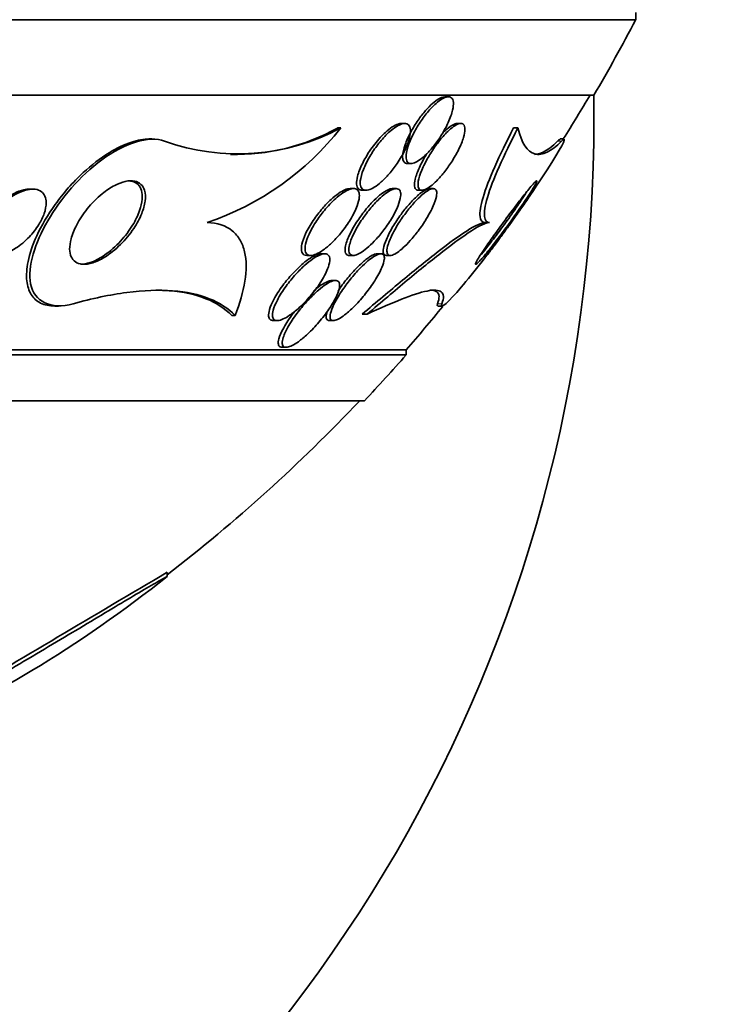
# Model space of a CAD drawing. Units: millimetres. Extents: x 0 to 771, y 0 to 1164.
# Drawn here: x 420 to 429, y 394 to 405 of the extents above; entities that cross this region are included whole.
import ezdxf
from ezdxf import colors
from ezdxf.entities.mleader import LeaderData, LeaderLine
from ezdxf.math import Vec2, Vec3

# ---------------------------------------------------------------- set-up
doc = ezdxf.new("R2010")
doc.units = ezdxf.units.MM
doc.layers.add('DV3_Défaut', color=7, linetype='Continuous')
doc.layers.add('Défaut', color=7, linetype='Continuous')

# ---------------------------------------------------------------- blocks, each defined once
blk = doc.blocks.new('_DOT')
at = {"color": 0}
blk.add_line((0, 0), (-1, 0), dxfattribs=at)
at = {"color": 0, "const_width": 0.333}
blk.add_lwpolyline([(-0.1665, 0, 1), (0.1665, 0, 1)], format="xyb", close=True, dxfattribs=at)
blk = doc.blocks.new('SE2')
at = {"layer": 'DV3_Défaut', "color": 7, "linetype": 'Continuous', "lineweight": 35}
for p, q in [((427.644, 405.412), (427.644, 405.498)), ((427.644, 405.412), (391.644, 405.412)), ((427.144, 404.51), (392.144, 404.51)), ((425.398, 404.49), (425.358, 404.49)), ((424.11, 404.116), (424.073, 404.116)), ((424.877, 404.17), (424.834, 404.17)), ((425.548, 404.17), (425.508, 404.17)), ((426.234, 404.116), (426.182, 404.116)), ((421.847, 403.984), (421.812, 403.984)), ((426.784, 403.984), (426.739, 403.984)), ((424.912, 403.69), (424.955, 403.69)), ((420.42, 403.384), (420.379, 403.384)), ((424.264, 403.39), (424.223, 403.39)), ((424.369, 403.37), (424.413, 403.37)), ((424.773, 403.39), (424.732, 403.39)), ((425.043, 403.37), (425.086, 403.37)), ((425.218, 403.39), (425.174, 403.39)), ((425.894, 402.984), (425.843, 402.984)), ((423.707, 402.59), (423.752, 402.59)), ((423.919, 402.61), (423.874, 402.61)), ((424.218, 402.59), (424.263, 402.59)), ((424.59, 402.61), (424.545, 402.61)), ((424.659, 402.59), (424.706, 402.59)), ((424.048, 402.29), (424.004, 402.29)), ((420.685, 401.984), (420.728, 401.984)), ((425.278, 401.984), (425.329, 401.984)), ((422.846, 401.872), (422.805, 401.872)), ((424.427, 401.887), (424.367, 401.887)), ((423.305, 401.81), (423.351, 401.81)), ((423.978, 401.81), (424.025, 401.81)), ((423.411, 401.49), (423.458, 401.49)), ((424.894, 401.459), (394.394, 401.459)), ((424.894, 401.399), (394.394, 401.399)), ((424.894, 401.399), (424.894, 401.459)), ((424.394, 400.85), (394.894, 400.85)), ((422.03, 398.746), (422.03, 398.796))]:
    blk.add_line(p, q, dxfattribs=at)
at = {"layer": 'DV3_Défaut', "color": 7, "linetype": 'Continuous', "lineweight": 18}
for p, q in [((426.755, 403.957), (426.707, 403.957)), ((425.323, 402.011), (425.271, 402.011))]:
    blk.add_line(p, q, dxfattribs=at)
at = {"layer": 'DV3_Défaut', "color": 7, "linetype": 'Continuous', "lineweight": 35}
for centre, radius, start, end in [((409.644, 414.798), 20.3, 329.5497, 332.4614), ((409.644, 404.237), 17.5, 179.1076, 0), ((409.644, 414.798), 20.26, 327.7417, 329.4839), ((409.644, 404.237), 17.5, 0, 0.8924), ((422.876, 406.418), 2.612, 250.4298, 298.1845), ((421.414, 406.23), 3.426, 288.6398, 321.8924), ((422.846, 406.331), 2.533, 268.7003, 298.9836), ((409.644, 414.798), 20.26, 318.8247, 320.7522), ((409.644, 414.798), 20.3, 316.6022, 318.6972), ((409.644, 414.798), 20.26, 307.6852, 316.4963), ((921.961, -447.439), 982.876, 120.573371, 120.750595)]:
    blk.add_arc(centre, radius, start, end, dxfattribs=at)
for points, knots in [([(425.35, 404.489), (425.331, 404.487), (425.309, 404.479), (425.286, 404.465), (425.262, 404.452), (425.236, 404.433), (425.211, 404.41), (425.183, 404.386), (425.155, 404.357), (425.128, 404.326), (425.097, 404.29), (425.066, 404.251), (425.038, 404.21), (425.006, 404.164), (424.976, 404.115), (424.95, 404.067), (424.922, 404.015), (424.899, 403.963), (424.882, 403.915), (424.865, 403.867), (424.854, 403.822), (424.852, 403.786), (424.85, 403.76), (424.853, 403.737), (424.861, 403.721), (424.868, 403.704), (424.881, 403.694), (424.899, 403.691), (424.902, 403.69), (424.906, 403.69), (424.91, 403.69)], [0, 0, 0, 0, 0.090261, 0.090261, 0.090261, 0.180107, 0.180107, 0.180107, 0.275867, 0.275867, 0.275867, 0.385754, 0.385754, 0.385754, 0.511519, 0.511519, 0.511519, 0.64876, 0.64876, 0.64876, 0.784596, 0.784596, 0.784596, 0.88179, 0.88179, 0.88179, 0.979673, 0.979673, 0.979673, 1, 1, 1, 1]), ([(425.189, 404.348), (425.153, 404.309), (425.118, 404.264), (425.085, 404.218), (425.053, 404.173), (425.023, 404.124), (424.997, 404.077), (424.969, 404.025), (424.945, 403.972), (424.927, 403.924), (424.91, 403.876), (424.898, 403.83), (424.895, 403.793), (424.892, 403.766), (424.895, 403.742), (424.902, 403.724), (424.909, 403.707), (424.921, 403.695), (424.938, 403.691), (424.953, 403.688), (424.972, 403.69), (424.993, 403.698), (425.014, 403.706), (425.037, 403.719), (425.061, 403.737), (425.086, 403.755), (425.112, 403.778), (425.139, 403.804), (425.168, 403.833), (425.198, 403.867), (425.226, 403.902), (425.259, 403.943), (425.29, 403.988), (425.318, 404.032), (425.349, 404.082), (425.377, 404.134), (425.399, 404.183), (425.422, 404.235), (425.441, 404.286), (425.451, 404.33), (425.459, 404.364), (425.462, 404.396), (425.46, 404.421), (425.457, 404.447), (425.449, 404.467), (425.435, 404.478), (425.423, 404.488), (425.407, 404.492), (425.387, 404.489), (425.369, 404.486), (425.347, 404.477), (425.325, 404.464), (425.302, 404.45), (425.277, 404.432), (425.252, 404.409), (425.231, 404.391), (425.21, 404.37), (425.189, 404.348)], [0, 0, 0, 0, 0.061966, 0.061966, 0.061966, 0.123621, 0.123621, 0.123621, 0.191048, 0.191048, 0.191048, 0.258278, 0.258278, 0.258278, 0.306801, 0.306801, 0.306801, 0.355682, 0.355682, 0.355682, 0.399166, 0.399166, 0.399166, 0.440903, 0.440903, 0.440903, 0.485313, 0.485313, 0.485313, 0.535621, 0.535621, 0.535621, 0.593751, 0.593751, 0.593751, 0.659168, 0.659168, 0.659168, 0.727322, 0.727322, 0.727322, 0.780047, 0.780047, 0.780047, 0.833234, 0.833234, 0.833234, 0.879409, 0.879409, 0.879409, 0.921588, 0.921588, 0.921588, 0.964501, 0.964501, 0.964501, 1, 1, 1, 1]), ([(424.667, 404.044), (424.628, 404.006), (424.59, 403.962), (424.555, 403.917), (424.52, 403.871), (424.488, 403.823), (424.459, 403.775), (424.428, 403.722), (424.401, 403.668), (424.382, 403.618), (424.362, 403.569), (424.349, 403.521), (424.345, 403.482), (424.343, 403.454), (424.345, 403.43), (424.351, 403.411), (424.358, 403.392), (424.371, 403.379), (424.388, 403.374), (424.403, 403.368), (424.423, 403.369), (424.444, 403.375), (424.465, 403.381), (424.489, 403.392), (424.513, 403.407), (424.54, 403.424), (424.567, 403.445), (424.595, 403.469), (424.626, 403.497), (424.658, 403.529), (424.688, 403.563), (424.723, 403.603), (424.757, 403.647), (424.787, 403.692), (424.821, 403.742), (424.852, 403.795), (424.877, 403.846), (424.903, 403.898), (424.923, 403.951), (424.934, 403.997), (424.943, 404.032), (424.947, 404.065), (424.946, 404.092), (424.944, 404.118), (424.936, 404.14), (424.922, 404.154), (424.91, 404.165), (424.894, 404.171), (424.873, 404.17), (424.855, 404.169), (424.833, 404.163), (424.81, 404.151), (424.786, 404.14), (424.76, 404.123), (424.735, 404.103), (424.712, 404.086), (424.689, 404.066), (424.667, 404.044)], [0, 0, 0, 0, 0.063032, 0.063032, 0.063032, 0.12574, 0.12574, 0.12574, 0.1946, 0.1946, 0.1946, 0.262683, 0.262683, 0.262683, 0.309958, 0.309958, 0.309958, 0.357588, 0.357588, 0.357588, 0.399955, 0.399955, 0.399955, 0.440921, 0.440921, 0.440921, 0.485022, 0.485022, 0.485022, 0.535568, 0.535568, 0.535568, 0.594555, 0.594555, 0.594555, 0.661299, 0.661299, 0.661299, 0.730646, 0.730646, 0.730646, 0.782475, 0.782475, 0.782475, 0.834784, 0.834784, 0.834784, 0.87995, 0.87995, 0.87995, 0.921228, 0.921228, 0.921228, 0.963564, 0.963564, 0.963564, 1, 1, 1, 1]), ([(424.836, 404.17), (424.824, 404.17), (424.811, 404.168), (424.798, 404.163), (424.776, 404.156), (424.752, 404.144), (424.727, 404.128), (424.701, 404.111), (424.673, 404.088), (424.645, 404.063), (424.624, 404.044), (424.603, 404.022), (424.582, 404)], [0, 0, 0, 0, 0.182384, 0.182384, 0.182384, 0.464294, 0.464294, 0.464294, 0.768493, 0.768493, 0.768493, 1, 1, 1, 1]), ([(425.35, 404.03), (425.315, 403.991), (425.28, 403.947), (425.247, 403.902), (425.215, 403.857), (425.185, 403.81), (425.158, 403.764), (425.128, 403.712), (425.102, 403.66), (425.082, 403.612), (425.061, 403.562), (425.046, 403.515), (425.04, 403.477), (425.035, 403.449), (425.035, 403.424), (425.04, 403.406), (425.045, 403.388), (425.055, 403.376), (425.071, 403.372), (425.084, 403.368), (425.102, 403.371), (425.123, 403.379), (425.142, 403.388), (425.163, 403.401), (425.186, 403.418), (425.21, 403.436), (425.235, 403.459), (425.26, 403.484), (425.289, 403.513), (425.317, 403.545), (425.345, 403.579), (425.377, 403.619), (425.408, 403.662), (425.436, 403.705), (425.468, 403.755), (425.497, 403.806), (425.521, 403.854), (425.547, 403.907), (425.568, 403.958), (425.582, 404.003), (425.592, 404.039), (425.599, 404.072), (425.599, 404.099), (425.599, 404.126), (425.593, 404.147), (425.581, 404.159), (425.571, 404.169), (425.555, 404.172), (425.536, 404.169), (425.519, 404.165), (425.499, 404.156), (425.477, 404.143), (425.456, 404.129), (425.432, 404.11), (425.408, 404.088), (425.389, 404.071), (425.369, 404.051), (425.35, 404.03)], [0, 0, 0, 0, 0.060789, 0.060789, 0.060789, 0.121206, 0.121206, 0.121206, 0.188742, 0.188742, 0.188742, 0.257992, 0.257992, 0.257992, 0.308152, 0.308152, 0.308152, 0.358768, 0.358768, 0.358768, 0.402689, 0.402689, 0.402689, 0.443535, 0.443535, 0.443535, 0.486311, 0.486311, 0.486311, 0.534667, 0.534667, 0.534667, 0.591066, 0.591066, 0.591066, 0.655827, 0.655827, 0.655827, 0.72522, 0.72522, 0.72522, 0.7803, 0.7803, 0.7803, 0.835937, 0.835937, 0.835937, 0.883235, 0.883235, 0.883235, 0.925033, 0.925033, 0.925033, 0.966663, 0.966663, 0.966663, 1, 1, 1, 1]), ([(425.508, 404.17), (425.508, 404.17), (425.507, 404.17), (425.506, 404.17), (425.49, 404.17), (425.471, 404.163), (425.45, 404.151), (425.429, 404.14), (425.406, 404.123), (425.383, 404.103), (425.364, 404.087), (425.345, 404.069), (425.326, 404.049)], [0, 0, 0, 0, 0.0177004, 0.0177004, 0.0177004, 0.3751154, 0.3751154, 0.3751154, 0.7223862, 0.7223862, 0.7223862, 1, 1, 1, 1]), ([(426.182, 404.116), (426.095, 403.95), (426.02, 403.795), (425.893, 403.51), (425.846, 403.387), (425.786, 403.183), (425.774, 403.108), (425.785, 403.007), (425.807, 402.984), (425.843, 402.984)], [0, 0, 0, 0, 0.25, 0.25, 0.5, 0.5, 0.75, 0.75, 1, 1, 1, 1]), ([(426.234, 404.116), (426.148, 403.95), (426.072, 403.795), (425.946, 403.51), (425.899, 403.387), (425.838, 403.183), (425.827, 403.108), (425.837, 403.007), (425.859, 402.984), (425.894, 402.984)], [0, 0, 0, 0, 0.25, 0.25, 0.5, 0.5, 0.75, 0.75, 1, 1, 1, 1]), ([(426.755, 403.957), (426.694, 403.895), (426.637, 403.852), (426.53, 403.8), (426.48, 403.793), (426.345, 403.83), (426.276, 403.931), (426.234, 404.116)], [0, 0, 0, 0, 0.25, 0.25, 0.5, 0.5, 1, 1, 1, 1]), ([(420.684, 401.984), (420.621, 401.984), (420.563, 401.996), (420.515, 402.02), (420.468, 402.043), (420.43, 402.079), (420.402, 402.122), (420.374, 402.168), (420.357, 402.224), (420.35, 402.285), (420.342, 402.355), (420.348, 402.434), (420.364, 402.516), (420.384, 402.614), (420.42, 402.719), (420.468, 402.824), (420.526, 402.949), (420.601, 403.077), (420.689, 403.199), (420.786, 403.334), (420.901, 403.466), (421.026, 403.581), (421.124, 403.671), (421.23, 403.754), (421.338, 403.82), (421.427, 403.875), (421.519, 403.919), (421.606, 403.947), (421.679, 403.971), (421.751, 403.984), (421.816, 403.984)], [0, 0, 0, 0, 0.076241, 0.076241, 0.076241, 0.152364, 0.152364, 0.152364, 0.232069, 0.232069, 0.232069, 0.324157, 0.324157, 0.324157, 0.43518, 0.43518, 0.43518, 0.567488, 0.567488, 0.567488, 0.713685, 0.713685, 0.713685, 0.827469, 0.827469, 0.827469, 0.921493, 0.921493, 0.921493, 1, 1, 1, 1]), ([(422.001, 403.957), (421.814, 404.033), (421.511, 403.928), (420.986, 403.54), (420.757, 403.273), (420.446, 402.738), (420.356, 402.457), (420.434, 402.041), (420.637, 401.937), (420.905, 402.011)], [0, 0, 0, 0, 0.25, 0.25, 0.5, 0.5, 0.75, 0.75, 1, 1, 1, 1]), ([(424.582, 404), (424.538, 403.951), (424.495, 403.896), (424.457, 403.84), (424.424, 403.79), (424.394, 403.738), (424.37, 403.688), (424.344, 403.636), (424.324, 403.584), (424.312, 403.538), (424.304, 403.503), (424.3, 403.471), (424.301, 403.445), (424.303, 403.419), (424.311, 403.398), (424.325, 403.385), (424.336, 403.375), (424.351, 403.37), (424.368, 403.37)], [0, 0, 0, 0, 0.210987, 0.210987, 0.210987, 0.396888, 0.396888, 0.396888, 0.593579, 0.593579, 0.593579, 0.739866, 0.739866, 0.739866, 0.887581, 0.887581, 0.887581, 1, 1, 1, 1]), ([(425.323, 402.011), (425.295, 401.933), (425.405, 402.036), (425.702, 402.382), (425.895, 402.631), (426.285, 403.167), (426.495, 403.474), (426.784, 403.933), (426.826, 404.029), (426.755, 403.957)], [0, 0, 0, 0, 0.25, 0.25, 0.5, 0.5, 0.75, 0.75, 1, 1, 1, 1]), ([(426.707, 403.957), (426.646, 403.895), (426.589, 403.852), (426.498, 403.808), (426.463, 403.8), (426.43, 403.8)], [0, 0, 0, 0, 0.594458, 0.594458, 1, 1, 1, 1]), ([(425.143, 403.81), (425.14, 403.805), (425.137, 403.8), (425.134, 403.795), (425.103, 403.744), (425.075, 403.692), (425.053, 403.644), (425.03, 403.593), (425.012, 403.544), (425.002, 403.502), (424.994, 403.47), (424.991, 403.442), (424.994, 403.42), (424.996, 403.398), (425.005, 403.382), (425.019, 403.375), (425.025, 403.372), (425.032, 403.37), (425.04, 403.37)], [0, 0, 0, 0, 0.024314, 0.024314, 0.024314, 0.26988, 0.26988, 0.26988, 0.52777, 0.52777, 0.52777, 0.721972, 0.721972, 0.721972, 0.918114, 0.918114, 0.918114, 1, 1, 1, 1]), ([(421.76, 403.37), (421.771, 403.332), (421.773, 403.287), (421.767, 403.24), (421.76, 403.192), (421.746, 403.142), (421.726, 403.091), (421.702, 403.031), (421.669, 402.97), (421.63, 402.912), (421.585, 402.845), (421.532, 402.78), (421.472, 402.721), (421.413, 402.662), (421.345, 402.607), (421.277, 402.566), (421.232, 402.539), (421.185, 402.517), (421.141, 402.503), (421.097, 402.488), (421.053, 402.482), (421.015, 402.485), (420.983, 402.487), (420.954, 402.497), (420.931, 402.513), (420.91, 402.528), (420.893, 402.548), (420.882, 402.573), (420.87, 402.599), (420.864, 402.63), (420.863, 402.664), (420.863, 402.703), (420.869, 402.746), (420.881, 402.79), (420.895, 402.843), (420.918, 402.899), (420.947, 402.955), (420.981, 403.019), (421.024, 403.085), (421.073, 403.146), (421.126, 403.211), (421.188, 403.275), (421.253, 403.328), (421.301, 403.367), (421.352, 403.402), (421.403, 403.428), (421.446, 403.45), (421.489, 403.467), (421.53, 403.476), (421.571, 403.485), (421.61, 403.486), (421.643, 403.479), (421.672, 403.473), (421.698, 403.46), (421.717, 403.441), (421.737, 403.422), (421.751, 403.398), (421.76, 403.37)], [0, 0, 0, 0, 0.054108, 0.054108, 0.054108, 0.107732, 0.107732, 0.107732, 0.170612, 0.170612, 0.170612, 0.242104, 0.242104, 0.242104, 0.314639, 0.314639, 0.314639, 0.361624, 0.361624, 0.361624, 0.409083, 0.409083, 0.409083, 0.449968, 0.449968, 0.449968, 0.488384, 0.488384, 0.488384, 0.529757, 0.529757, 0.529757, 0.578023, 0.578023, 0.578023, 0.636024, 0.636024, 0.636024, 0.704103, 0.704103, 0.704103, 0.777309, 0.777309, 0.777309, 0.830686, 0.830686, 0.830686, 0.875323, 0.875323, 0.875323, 0.920299, 0.920299, 0.920299, 0.96024, 0.96024, 0.96024, 1, 1, 1, 1]), ([(421.559, 403.484), (421.577, 403.484), (421.593, 403.482), (421.609, 403.478), (421.638, 403.472), (421.663, 403.458), (421.682, 403.439), (421.701, 403.42), (421.714, 403.396), (421.723, 403.368), (421.732, 403.337), (421.734, 403.302), (421.732, 403.265), (421.728, 403.221), (421.718, 403.174), (421.701, 403.126), (421.681, 403.069), (421.652, 403.01), (421.617, 402.952), (421.577, 402.886), (421.528, 402.821), (421.472, 402.761), (421.415, 402.699), (421.349, 402.64), (421.28, 402.593), (421.234, 402.562), (421.185, 402.534), (421.137, 402.515), (421.097, 402.499), (421.057, 402.489), (421.02, 402.485), (421.012, 402.484), (421.003, 402.484), (420.995, 402.484)], [0, 0, 0, 0, 0.04227, 0.04227, 0.04227, 0.121874, 0.121874, 0.121874, 0.200651, 0.200651, 0.200651, 0.287457, 0.287457, 0.287457, 0.389202, 0.389202, 0.389202, 0.510587, 0.510587, 0.510587, 0.650656, 0.650656, 0.650656, 0.797186, 0.797186, 0.797186, 0.896388, 0.896388, 0.896388, 0.980457, 0.980457, 0.980457, 1, 1, 1, 1]), ([(426.293, 403.295), (426.335, 403.347), (426.372, 403.393), (426.401, 403.427), (426.421, 403.45), (426.438, 403.468), (426.448, 403.477), (426.457, 403.485), (426.461, 403.486), (426.461, 403.48), (426.46, 403.474), (426.454, 403.46), (426.442, 403.44), (426.432, 403.421), (426.417, 403.397), (426.4, 403.369), (426.383, 403.341), (426.362, 403.309), (426.339, 403.276), (426.314, 403.237), (426.286, 403.196), (426.258, 403.155), (426.215, 403.094), (426.171, 403.031), (426.127, 402.971), (426.083, 402.91), (426.038, 402.85), (425.996, 402.795), (425.947, 402.731), (425.9, 402.671), (425.859, 402.621), (425.826, 402.581), (425.796, 402.546), (425.773, 402.522), (425.755, 402.503), (425.741, 402.49), (425.733, 402.486), (425.726, 402.482), (425.724, 402.484), (425.727, 402.493), (425.73, 402.502), (425.738, 402.519), (425.75, 402.54), (425.762, 402.56), (425.778, 402.586), (425.796, 402.614), (425.815, 402.643), (425.838, 402.676), (425.861, 402.71), (425.895, 402.759), (425.933, 402.812), (425.971, 402.865), (426.019, 402.931), (426.068, 402.999), (426.116, 403.062), (426.164, 403.127), (426.211, 403.189), (426.254, 403.244), (426.268, 403.262), (426.281, 403.278), (426.293, 403.295)], [0, 0, 0, 0, 0.071071, 0.071071, 0.071071, 0.121144, 0.121144, 0.121144, 0.162723, 0.162723, 0.162723, 0.204615, 0.204615, 0.204615, 0.241946, 0.241946, 0.241946, 0.279475, 0.279475, 0.279475, 0.321897, 0.321897, 0.321897, 0.384877, 0.384877, 0.384877, 0.448624, 0.448624, 0.448624, 0.523849, 0.523849, 0.523849, 0.585387, 0.585387, 0.585387, 0.633105, 0.633105, 0.633105, 0.672633, 0.672633, 0.672633, 0.712413, 0.712413, 0.712413, 0.748556, 0.748556, 0.748556, 0.786106, 0.786106, 0.786106, 0.840204, 0.840204, 0.840204, 0.908932, 0.908932, 0.908932, 0.978466, 0.978466, 0.978466, 1, 1, 1, 1]), ([(419.924, 402.584), (419.893, 402.584), (419.865, 402.59), (419.842, 402.601), (419.821, 402.612), (419.803, 402.628), (419.791, 402.646), (419.778, 402.665), (419.77, 402.688), (419.767, 402.713), (419.763, 402.741), (419.764, 402.772), (419.77, 402.803), (419.777, 402.841), (419.79, 402.881), (419.808, 402.921), (419.83, 402.968), (419.858, 403.017), (419.892, 403.063), (419.931, 403.116), (419.978, 403.168), (420.028, 403.213), (420.08, 403.26), (420.139, 403.301), (420.198, 403.332), (420.236, 403.351), (420.276, 403.367), (420.314, 403.376), (420.337, 403.381), (420.36, 403.384), (420.382, 403.384)], [0, 0, 0, 0, 0.084154, 0.084154, 0.084154, 0.160642, 0.160642, 0.160642, 0.237086, 0.237086, 0.237086, 0.323182, 0.323182, 0.323182, 0.426357, 0.426357, 0.426357, 0.551467, 0.551467, 0.551467, 0.696162, 0.696162, 0.696162, 0.844764, 0.844764, 0.844764, 0.940597, 0.940597, 0.940597, 1, 1, 1, 1]), ([(420.581, 403.222), (420.582, 403.181), (420.573, 403.137), (420.558, 403.092), (420.542, 403.048), (420.52, 403.003), (420.493, 402.959), (420.461, 402.907), (420.422, 402.857), (420.377, 402.81), (420.329, 402.76), (420.274, 402.713), (420.216, 402.675), (420.174, 402.648), (420.13, 402.625), (420.086, 402.609), (420.051, 402.595), (420.015, 402.587), (419.982, 402.585), (419.948, 402.582), (419.917, 402.586), (419.891, 402.597), (419.869, 402.606), (419.85, 402.621), (419.836, 402.639), (419.822, 402.657), (419.813, 402.678), (419.808, 402.702), (419.803, 402.729), (419.803, 402.758), (419.807, 402.789), (419.812, 402.825), (419.824, 402.864), (419.839, 402.903), (419.859, 402.949), (419.885, 402.997), (419.916, 403.042), (419.953, 403.095), (419.997, 403.147), (420.045, 403.193), (420.096, 403.241), (420.153, 403.285), (420.212, 403.319), (420.251, 403.341), (420.293, 403.359), (420.332, 403.37), (420.366, 403.38), (420.399, 403.385), (420.429, 403.384), (420.459, 403.383), (420.487, 403.375), (420.509, 403.362), (420.53, 403.351), (420.546, 403.334), (420.558, 403.314), (420.57, 403.294), (420.577, 403.27), (420.58, 403.244), (420.58, 403.236), (420.581, 403.229), (420.581, 403.222)], [0, 0, 0, 0, 0.058361, 0.058361, 0.058361, 0.11621, 0.11621, 0.11621, 0.184624, 0.184624, 0.184624, 0.259443, 0.259443, 0.259443, 0.313394, 0.313394, 0.313394, 0.357493, 0.357493, 0.357493, 0.401988, 0.401988, 0.401988, 0.440801, 0.440801, 0.440801, 0.47874, 0.47874, 0.47874, 0.520891, 0.520891, 0.520891, 0.571078, 0.571078, 0.571078, 0.631979, 0.631979, 0.631979, 0.703121, 0.703121, 0.703121, 0.777716, 0.777716, 0.777716, 0.827517, 0.827517, 0.827517, 0.86962, 0.86962, 0.86962, 0.91199, 0.91199, 0.91199, 0.950372, 0.950372, 0.950372, 0.989333, 0.989333, 0.989333, 1, 1, 1, 1]), ([(424.223, 403.39), (424.205, 403.39), (424.183, 403.385), (424.161, 403.375), (424.137, 403.365), (424.111, 403.351), (424.085, 403.333), (424.055, 403.312), (424.024, 403.287), (423.994, 403.26), (423.959, 403.227), (423.924, 403.191), (423.891, 403.152), (423.852, 403.107), (423.815, 403.059), (423.782, 403.01), (423.745, 402.956), (423.713, 402.901), (423.689, 402.848), (423.669, 402.805), (423.654, 402.763), (423.645, 402.726), (423.639, 402.696), (423.637, 402.668), (423.64, 402.647), (423.644, 402.624), (423.654, 402.607), (423.67, 402.598), (423.679, 402.593), (423.691, 402.59), (423.705, 402.59)], [0, 0, 0, 0, 0.078173, 0.078173, 0.078173, 0.159139, 0.159139, 0.159139, 0.250582, 0.250582, 0.250582, 0.358744, 0.358744, 0.358744, 0.486802, 0.486802, 0.486802, 0.63039, 0.63039, 0.63039, 0.748517, 0.748517, 0.748517, 0.844433, 0.844433, 0.844433, 0.941343, 0.941343, 0.941343, 1, 1, 1, 1]), ([(424.069, 403.288), (424.022, 403.247), (423.973, 403.198), (423.929, 403.146), (423.891, 403.102), (423.856, 403.055), (423.824, 403.007), (423.788, 402.953), (423.756, 402.897), (423.732, 402.845), (423.712, 402.802), (423.697, 402.761), (423.689, 402.724), (423.683, 402.694), (423.681, 402.667), (423.685, 402.645), (423.689, 402.623), (423.699, 402.607), (423.715, 402.598), (423.729, 402.59), (423.747, 402.588), (423.768, 402.591), (423.788, 402.595), (423.811, 402.603), (423.835, 402.615), (423.86, 402.628), (423.888, 402.645), (423.916, 402.666), (423.948, 402.69), (423.98, 402.718), (424.012, 402.749), (424.049, 402.786), (424.086, 402.827), (424.12, 402.869), (424.159, 402.918), (424.196, 402.97), (424.227, 403.021), (424.26, 403.076), (424.288, 403.132), (424.307, 403.183), (424.321, 403.221), (424.33, 403.257), (424.333, 403.288), (424.335, 403.314), (424.333, 403.337), (424.325, 403.354), (424.317, 403.371), (424.304, 403.382), (424.287, 403.387), (424.271, 403.392), (424.251, 403.39), (424.229, 403.384), (424.208, 403.378), (424.183, 403.367), (424.159, 403.352), (424.13, 403.335), (424.099, 403.313), (424.069, 403.288)], [0, 0, 0, 0, 0.07348, 0.07348, 0.07348, 0.135989, 0.135989, 0.135989, 0.207934, 0.207934, 0.207934, 0.266761, 0.266761, 0.266761, 0.314609, 0.314609, 0.314609, 0.362946, 0.362946, 0.362946, 0.404291, 0.404291, 0.404291, 0.443044, 0.443044, 0.443044, 0.484598, 0.484598, 0.484598, 0.532845, 0.532845, 0.532845, 0.59058, 0.59058, 0.59058, 0.658188, 0.658188, 0.658188, 0.730965, 0.730965, 0.730965, 0.784691, 0.784691, 0.784691, 0.829641, 0.829641, 0.829641, 0.874934, 0.874934, 0.874934, 0.915142, 0.915142, 0.915142, 0.954594, 0.954594, 0.954594, 1, 1, 1, 1]), ([(424.732, 403.39), (424.715, 403.39), (424.694, 403.384), (424.671, 403.373), (424.648, 403.361), (424.623, 403.345), (424.597, 403.326), (424.57, 403.305), (424.541, 403.279), (424.513, 403.252), (424.48, 403.219), (424.447, 403.183), (424.417, 403.146), (424.38, 403.101), (424.345, 403.054), (424.314, 403.007), (424.279, 402.954), (424.247, 402.9), (424.222, 402.849), (424.197, 402.797), (424.178, 402.747), (424.169, 402.705), (424.163, 402.677), (424.161, 402.652), (424.165, 402.632), (424.169, 402.613), (424.179, 402.599), (424.195, 402.593), (424.201, 402.591), (424.208, 402.59), (424.215, 402.59)], [0, 0, 0, 0, 0.083436, 0.083436, 0.083436, 0.166459, 0.166459, 0.166459, 0.255021, 0.255021, 0.255021, 0.359205, 0.359205, 0.359205, 0.482839, 0.482839, 0.482839, 0.623728, 0.623728, 0.623728, 0.768277, 0.768277, 0.768277, 0.864965, 0.864965, 0.864965, 0.962656, 0.962656, 0.962656, 1, 1, 1, 1]), ([(424.586, 403.28), (424.548, 403.245), (424.509, 403.203), (424.472, 403.16), (424.436, 403.117), (424.401, 403.071), (424.37, 403.026), (424.334, 402.973), (424.302, 402.919), (424.276, 402.869), (424.249, 402.816), (424.228, 402.764), (424.217, 402.721), (424.209, 402.69), (424.206, 402.663), (424.208, 402.641), (424.211, 402.62), (424.22, 402.603), (424.234, 402.596), (424.247, 402.589), (424.264, 402.588), (424.285, 402.593), (424.303, 402.598), (424.325, 402.608), (424.348, 402.621), (424.372, 402.636), (424.398, 402.654), (424.424, 402.676), (424.453, 402.701), (424.484, 402.73), (424.513, 402.761), (424.548, 402.797), (424.583, 402.838), (424.615, 402.879), (424.652, 402.927), (424.687, 402.978), (424.717, 403.028), (424.75, 403.082), (424.778, 403.137), (424.797, 403.187), (424.813, 403.226), (424.823, 403.263), (424.827, 403.294), (424.831, 403.319), (424.829, 403.342), (424.823, 403.358), (424.817, 403.375), (424.805, 403.385), (424.788, 403.389), (424.773, 403.392), (424.754, 403.389), (424.733, 403.381), (424.713, 403.373), (424.69, 403.36), (424.666, 403.344), (424.64, 403.326), (424.613, 403.304), (424.586, 403.28)], [0, 0, 0, 0, 0.061012, 0.061012, 0.061012, 0.121579, 0.121579, 0.121579, 0.191167, 0.191167, 0.191167, 0.263722, 0.263722, 0.263722, 0.313658, 0.313658, 0.313658, 0.364147, 0.364147, 0.364147, 0.406912, 0.406912, 0.406912, 0.445819, 0.445819, 0.445819, 0.486616, 0.486616, 0.486616, 0.533399, 0.533399, 0.533399, 0.589181, 0.589181, 0.589181, 0.654956, 0.654956, 0.654956, 0.727181, 0.727181, 0.727181, 0.783493, 0.783493, 0.783493, 0.830136, 0.830136, 0.830136, 0.877184, 0.877184, 0.877184, 0.918265, 0.918265, 0.918265, 0.957601, 0.957601, 0.957601, 1, 1, 1, 1]), ([(425.024, 403.257), (424.987, 403.219), (424.949, 403.175), (424.915, 403.131), (424.88, 403.087), (424.847, 403.04), (424.817, 402.995), (424.783, 402.942), (424.753, 402.889), (424.728, 402.84), (424.703, 402.788), (424.683, 402.739), (424.672, 402.699), (424.665, 402.67), (424.662, 402.645), (424.665, 402.627), (424.667, 402.611), (424.674, 402.6), (424.684, 402.594), (424.695, 402.588), (424.711, 402.588), (424.729, 402.595), (424.747, 402.6), (424.767, 402.611), (424.789, 402.626), (424.811, 402.641), (424.835, 402.66), (424.859, 402.683), (424.887, 402.707), (424.915, 402.736), (424.943, 402.767), (424.975, 402.803), (425.007, 402.842), (425.038, 402.882), (425.073, 402.929), (425.107, 402.979), (425.136, 403.027), (425.169, 403.081), (425.198, 403.134), (425.219, 403.183), (425.237, 403.224), (425.25, 403.262), (425.256, 403.294), (425.261, 403.321), (425.262, 403.344), (425.258, 403.36), (425.253, 403.377), (425.243, 403.387), (425.227, 403.389), (425.214, 403.391), (425.196, 403.387), (425.175, 403.378), (425.157, 403.369), (425.135, 403.355), (425.112, 403.337), (425.089, 403.319), (425.063, 403.296), (425.038, 403.271), (425.033, 403.266), (425.028, 403.262), (425.024, 403.257)], [0, 0, 0, 0, 0.060691, 0.060691, 0.060691, 0.120927, 0.120927, 0.120927, 0.190391, 0.190391, 0.190391, 0.263241, 0.263241, 0.263241, 0.313607, 0.313607, 0.313607, 0.356298, 0.356298, 0.356298, 0.399247, 0.399247, 0.399247, 0.438312, 0.438312, 0.438312, 0.478126, 0.478126, 0.478126, 0.52309, 0.52309, 0.52309, 0.576517, 0.576517, 0.576517, 0.640115, 0.640115, 0.640115, 0.711683, 0.711683, 0.711683, 0.771404, 0.771404, 0.771404, 0.820269, 0.820269, 0.820269, 0.869629, 0.869629, 0.869629, 0.911837, 0.911837, 0.911837, 0.950969, 0.950969, 0.950969, 0.992266, 0.992266, 0.992266, 1, 1, 1, 1]), ([(425.177, 403.39), (425.173, 403.39), (425.169, 403.389), (425.166, 403.389), (425.15, 403.386), (425.131, 403.378), (425.11, 403.365), (425.089, 403.353), (425.066, 403.336), (425.042, 403.315), (425.038, 403.312), (425.034, 403.308), (425.03, 403.304)], [0, 0, 0, 0, 0.101183, 0.101183, 0.101183, 0.519111, 0.519111, 0.519111, 0.928395, 0.928395, 0.928395, 1, 1, 1, 1]), ([(425.03, 403.304), (424.997, 403.275), (424.962, 403.239), (424.929, 403.201), (424.896, 403.163), (424.863, 403.122), (424.833, 403.081), (424.798, 403.033), (424.765, 402.983), (424.736, 402.935), (424.704, 402.882), (424.677, 402.828), (424.657, 402.781), (424.64, 402.741), (424.628, 402.705), (424.622, 402.674), (424.618, 402.65), (424.618, 402.629), (424.623, 402.614), (424.628, 402.599), (424.639, 402.591), (424.656, 402.59), (424.656, 402.59), (424.657, 402.59), (424.658, 402.59)], [0, 0, 0, 0, 0.136747, 0.136747, 0.136747, 0.272299, 0.272299, 0.272299, 0.430985, 0.430985, 0.430985, 0.608968, 0.608968, 0.608968, 0.755096, 0.755096, 0.755096, 0.87377, 0.87377, 0.87377, 0.993671, 0.993671, 0.993671, 1, 1, 1, 1]), ([(426.342, 403.354), (426.337, 403.346), (426.331, 403.337), (426.326, 403.329), (426.305, 403.296), (426.281, 403.26), (426.255, 403.223), (426.219, 403.17), (426.18, 403.113), (426.141, 403.058), (426.092, 402.989), (426.041, 402.921), (425.994, 402.857), (425.945, 402.793), (425.898, 402.732), (425.856, 402.679), (425.828, 402.644), (425.801, 402.612), (425.778, 402.584)], [0, 0, 0, 0, 0.035053, 0.035053, 0.035053, 0.167945, 0.167945, 0.167945, 0.359716, 0.359716, 0.359716, 0.599101, 0.599101, 0.599101, 0.840747, 0.840747, 0.840747, 1, 1, 1, 1]), ([(425.856, 402.584), (425.857, 402.584), (425.862, 402.59), (425.871, 402.602), (425.88, 402.612), (425.892, 402.628), (425.906, 402.647), (425.92, 402.666), (425.937, 402.689), (425.956, 402.714), (425.976, 402.742), (425.999, 402.773), (426.022, 402.804), (426.05, 402.842), (426.079, 402.882), (426.108, 402.922), (426.142, 402.97), (426.177, 403.019), (426.21, 403.065), (426.247, 403.118), (426.284, 403.169), (426.315, 403.215), (426.332, 403.238), (426.347, 403.261), (426.361, 403.281)], [0, 0, 0, 0, 0.10971, 0.10971, 0.10971, 0.20872, 0.20872, 0.20872, 0.307798, 0.307798, 0.307798, 0.419414, 0.419414, 0.419414, 0.553116, 0.553116, 0.553116, 0.71508, 0.71508, 0.71508, 0.902107, 0.902107, 0.902107, 1, 1, 1, 1]), ([(422.509, 402.984), (422.632, 402.981), (422.736, 402.946), (422.848, 402.854), (422.88, 402.817), (422.929, 402.732), (422.947, 402.684), (422.983, 402.529), (422.982, 402.409), (422.942, 402.153), (422.902, 402.014), (422.846, 401.872)], [0, 0, 0, 0, 0.25, 0.25, 0.375, 0.375, 0.5, 0.5, 0.75, 0.75, 1, 1, 1, 1]), ([(425.843, 402.984), (425.797, 402.984), (425.721, 402.947), (425.526, 402.823), (425.409, 402.737), (425.148, 402.535), (425.003, 402.418), (424.698, 402.166), (424.537, 402.03), (424.367, 401.887)], [0, 0, 0, 0, 0.25, 0.25, 0.5, 0.5, 0.75, 0.75, 1, 1, 1, 1]), ([(425.894, 402.984), (425.849, 402.984), (425.774, 402.947), (425.579, 402.823), (425.464, 402.738), (425.204, 402.536), (425.059, 402.418), (424.756, 402.166), (424.595, 402.03), (424.427, 401.887)], [0, 0, 0, 0, 0.25, 0.25, 0.5, 0.5, 0.75, 0.75, 1, 1, 1, 1]), ([(423.885, 402.609), (423.868, 402.611), (423.847, 402.607), (423.824, 402.599), (423.8, 402.59), (423.775, 402.576), (423.748, 402.559), (423.719, 402.541), (423.689, 402.519), (423.66, 402.494), (423.617, 402.457), (423.573, 402.415), (423.532, 402.37), (423.491, 402.326), (423.452, 402.278), (423.416, 402.23), (423.375, 402.175), (423.338, 402.118), (423.31, 402.064), (423.286, 402.021), (423.268, 401.978), (423.257, 401.941), (423.248, 401.912), (423.244, 401.885), (423.247, 401.863), (423.248, 401.845), (423.254, 401.831), (423.265, 401.822), (423.274, 401.814), (423.287, 401.81), (423.303, 401.81)], [0, 0, 0, 0, 0.078767, 0.078767, 0.078767, 0.157068, 0.157068, 0.157068, 0.241369, 0.241369, 0.241369, 0.366088, 0.366088, 0.366088, 0.492219, 0.492219, 0.492219, 0.639806, 0.639806, 0.639806, 0.759515, 0.759515, 0.759515, 0.853303, 0.853303, 0.853303, 0.931669, 0.931669, 0.931669, 1, 1, 1, 1]), ([(423.978, 402.559), (423.975, 402.576), (423.968, 402.59), (423.957, 402.598), (423.946, 402.607), (423.931, 402.611), (423.912, 402.609), (423.894, 402.608), (423.873, 402.601), (423.85, 402.591), (423.826, 402.58), (423.8, 402.565), (423.774, 402.547), (423.744, 402.526), (423.713, 402.501), (423.682, 402.474), (423.645, 402.441), (423.608, 402.404), (423.574, 402.366), (423.531, 402.32), (423.492, 402.271), (423.456, 402.222), (423.415, 402.166), (423.379, 402.109), (423.351, 402.056), (423.329, 402.013), (423.312, 401.972), (423.302, 401.936), (423.294, 401.907), (423.291, 401.881), (423.293, 401.86), (423.296, 401.843), (423.302, 401.829), (423.313, 401.82), (423.324, 401.812), (423.341, 401.808), (423.36, 401.81), (423.378, 401.812), (423.399, 401.818), (423.422, 401.829), (423.446, 401.839), (423.472, 401.855), (423.498, 401.873), (423.536, 401.898), (423.575, 401.93), (423.613, 401.965), (423.661, 402.008), (423.707, 402.057), (423.749, 402.107), (423.792, 402.158), (423.831, 402.211), (423.865, 402.263), (423.902, 402.32), (423.933, 402.377), (423.953, 402.429), (423.966, 402.463), (423.976, 402.496), (423.978, 402.524), (423.979, 402.537), (423.979, 402.548), (423.978, 402.559)], [0, 0, 0, 0, 0.038886, 0.038886, 0.038886, 0.07795, 0.07795, 0.07795, 0.115209, 0.115209, 0.115209, 0.154014, 0.154014, 0.154014, 0.198666, 0.198666, 0.198666, 0.252688, 0.252688, 0.252688, 0.318209, 0.318209, 0.318209, 0.3932, 0.3932, 0.3932, 0.453023, 0.453023, 0.453023, 0.500074, 0.500074, 0.500074, 0.539596, 0.539596, 0.539596, 0.579329, 0.579329, 0.579329, 0.615961, 0.615961, 0.615961, 0.654415, 0.654415, 0.654415, 0.70961, 0.70961, 0.70961, 0.778795, 0.778795, 0.778795, 0.848665, 0.848665, 0.848665, 0.925255, 0.925255, 0.925255, 0.97657, 0.97657, 0.97657, 1, 1, 1, 1]), ([(424.633, 402.56), (424.633, 402.578), (424.629, 402.591), (424.62, 402.6), (424.611, 402.608), (424.598, 402.611), (424.581, 402.609), (424.565, 402.606), (424.546, 402.598), (424.525, 402.587), (424.503, 402.575), (424.48, 402.559), (424.456, 402.54), (424.429, 402.519), (424.401, 402.494), (424.373, 402.467), (424.333, 402.428), (424.292, 402.384), (424.254, 402.338), (424.216, 402.293), (424.179, 402.245), (424.146, 402.198), (424.108, 402.143), (424.073, 402.088), (424.046, 402.037), (424.023, 401.994), (424.005, 401.953), (423.994, 401.918), (423.985, 401.89), (423.981, 401.866), (423.983, 401.847), (423.985, 401.832), (423.991, 401.82), (424.001, 401.814), (424.011, 401.808), (424.027, 401.808), (424.045, 401.813), (424.062, 401.818), (424.082, 401.827), (424.104, 401.84), (424.127, 401.854), (424.151, 401.872), (424.176, 401.892), (424.211, 401.92), (424.247, 401.954), (424.282, 401.989), (424.326, 402.035), (424.37, 402.084), (424.409, 402.134), (424.449, 402.185), (424.486, 402.237), (424.518, 402.287), (424.554, 402.343), (424.584, 402.398), (424.604, 402.447), (424.619, 402.482), (424.629, 402.514), (424.632, 402.541), (424.633, 402.548), (424.633, 402.554), (424.633, 402.56)], [0, 0, 0, 0, 0.040645, 0.040645, 0.040645, 0.081568, 0.081568, 0.081568, 0.119486, 0.119486, 0.119486, 0.157193, 0.157193, 0.157193, 0.199378, 0.199378, 0.199378, 0.26128, 0.26128, 0.26128, 0.323901, 0.323901, 0.323901, 0.397863, 0.397863, 0.397863, 0.460511, 0.460511, 0.460511, 0.50941, 0.50941, 0.50941, 0.549908, 0.549908, 0.549908, 0.590677, 0.590677, 0.590677, 0.627514, 0.627514, 0.627514, 0.665371, 0.665371, 0.665371, 0.718877, 0.718877, 0.718877, 0.786384, 0.786384, 0.786384, 0.854649, 0.854649, 0.854649, 0.931082, 0.931082, 0.931082, 0.985766, 0.985766, 0.985766, 1, 1, 1, 1]), ([(424.436, 402.558), (424.404, 402.536), (424.37, 402.507), (424.337, 402.475), (424.303, 402.443), (424.27, 402.408), (424.238, 402.372), (424.2, 402.329), (424.163, 402.283), (424.129, 402.238), (424.111, 402.213), (424.094, 402.189), (424.077, 402.165)], [0, 0, 0, 0, 0.262392, 0.262392, 0.262392, 0.522087, 0.522087, 0.522087, 0.832723, 0.832723, 0.832723, 1, 1, 1, 1]), ([(424.548, 402.609), (424.539, 402.609), (424.529, 402.608), (424.517, 402.604), (424.499, 402.598), (424.478, 402.587), (424.456, 402.572), (424.449, 402.568), (424.443, 402.563), (424.436, 402.558)], [0, 0, 0, 0, 0.332476, 0.332476, 0.332476, 0.847328, 0.847328, 0.847328, 1, 1, 1, 1]), ([(423.846, 402.176), (423.797, 402.135), (423.748, 402.086), (423.702, 402.036), (423.661, 401.991), (423.623, 401.944), (423.588, 401.898), (423.546, 401.842), (423.508, 401.785), (423.478, 401.732), (423.454, 401.688), (423.434, 401.646), (423.422, 401.609), (423.413, 401.581), (423.408, 401.556), (423.409, 401.536), (423.411, 401.519), (423.416, 401.506), (423.426, 401.498), (423.436, 401.491), (423.451, 401.488), (423.47, 401.491), (423.487, 401.494), (423.507, 401.501), (423.529, 401.512), (423.552, 401.524), (423.577, 401.539), (423.603, 401.557), (423.639, 401.583), (423.677, 401.615), (423.714, 401.649), (423.761, 401.693), (423.808, 401.741), (423.85, 401.791), (423.893, 401.841), (423.934, 401.894), (423.968, 401.945), (424.007, 402.003), (424.041, 402.06), (424.064, 402.112), (424.08, 402.147), (424.091, 402.181), (424.095, 402.209), (424.099, 402.232), (424.098, 402.251), (424.092, 402.265), (424.085, 402.279), (424.073, 402.288), (424.056, 402.29), (424.041, 402.291), (424.023, 402.287), (424.001, 402.279), (423.981, 402.271), (423.958, 402.259), (423.934, 402.243), (423.906, 402.225), (423.876, 402.202), (423.846, 402.176)], [0, 0, 0, 0, 0.071119, 0.071119, 0.071119, 0.133828, 0.133828, 0.133828, 0.20958, 0.20958, 0.20958, 0.271772, 0.271772, 0.271772, 0.319701, 0.319701, 0.319701, 0.359179, 0.359179, 0.359179, 0.398924, 0.398924, 0.398924, 0.434814, 0.434814, 0.434814, 0.471913, 0.471913, 0.471913, 0.525408, 0.525408, 0.525408, 0.593886, 0.593886, 0.593886, 0.663248, 0.663248, 0.663248, 0.741343, 0.741343, 0.741343, 0.79516, 0.79516, 0.79516, 0.838633, 0.838633, 0.838633, 0.882541, 0.882541, 0.882541, 0.920317, 0.920317, 0.920317, 0.956781, 0.956781, 0.956781, 1, 1, 1, 1]), ([(424.004, 402.29), (424.004, 402.29), (424.004, 402.29), (424.004, 402.29), (423.988, 402.29), (423.969, 402.285), (423.947, 402.275), (423.926, 402.266), (423.902, 402.252), (423.878, 402.236), (423.85, 402.217), (423.821, 402.195), (423.793, 402.17), (423.789, 402.167), (423.784, 402.163), (423.78, 402.159)], [0, 0, 0, 0, 0.0036336, 0.0036336, 0.0036336, 0.3092999, 0.3092999, 0.3092999, 0.6116729, 0.6116729, 0.6116729, 0.9515788, 0.9515788, 0.9515788, 1, 1, 1, 1]), ([(422.846, 401.872), (422.763, 401.955), (422.66, 402.022), (422.411, 402.122), (422.262, 402.155), (421.931, 402.18), (421.748, 402.172), (421.347, 402.12), (421.131, 402.074), (420.905, 402.011)], [0, 0, 0, 0, 0.25, 0.25, 0.5, 0.5, 0.75, 0.75, 1, 1, 1, 1]), ([(422.805, 401.872), (422.723, 401.955), (422.62, 402.022), (422.371, 402.122), (422.222, 402.155), (422.004, 402.171), (421.95, 402.173), (421.894, 402.173)], [0, 0, 0, 0, 0.431846, 0.431846, 0.863692, 0.863692, 1, 1, 1, 1]), ([(424.427, 401.887), (424.581, 401.958), (424.719, 402.018), (424.96, 402.113), (425.064, 402.148), (425.226, 402.18), (425.283, 402.178), (425.346, 402.13), (425.35, 402.082), (425.323, 402.011)], [0, 0, 0, 0, 0.25, 0.25, 0.5, 0.5, 0.75, 0.75, 1, 1, 1, 1]), ([(425.18, 402.174), (425.216, 402.174), (425.243, 402.168), (425.293, 402.13), (425.297, 402.082), (425.271, 402.011)], [0, 0, 0, 0, 0.366933, 0.366933, 1, 1, 1, 1]), ([(423.565, 401.928), (423.55, 401.91), (423.536, 401.891), (423.522, 401.872), (423.481, 401.815), (423.445, 401.758), (423.417, 401.705), (423.396, 401.665), (423.379, 401.626), (423.37, 401.593), (423.363, 401.567), (423.36, 401.544), (423.363, 401.526), (423.366, 401.512), (423.373, 401.501), (423.384, 401.495), (423.391, 401.492), (423.399, 401.49), (423.408, 401.49)], [0, 0, 0, 0, 0.09498, 0.09498, 0.09498, 0.382143, 0.382143, 0.382143, 0.602548, 0.602548, 0.602548, 0.774049, 0.774049, 0.774049, 0.917347, 0.917347, 0.917347, 1, 1, 1, 1]), ([(423.948, 401.92), (423.94, 401.894), (423.936, 401.871), (423.937, 401.853), (423.937, 401.837), (423.942, 401.824), (423.951, 401.817), (423.957, 401.812), (423.966, 401.81), (423.975, 401.81)], [0, 0, 0, 0, 0.400708, 0.400708, 0.400708, 0.766105, 0.766105, 0.766105, 1, 1, 1, 1]), ([(422.03, 398.746), (421.528, 398.345), (420.953, 397.944), (419.868, 397.294), (419.395, 397.074), (419.282, 397.108)], [0, 0, 0, 0, 0.5, 0.5, 1, 1, 1, 1]), ([(419.415, 397.2), (419.683, 397.357), (419.95, 397.514), (420.349, 397.751), (420.483, 397.83), (420.739, 397.983), (420.863, 398.057), (421.103, 398.2), (421.219, 398.27), (421.435, 398.399), (421.535, 398.459), (421.717, 398.567), (421.799, 398.615), (421.934, 398.693), (421.989, 398.724), (422.03, 398.746)], [0, 0, 0, 0, 0.25, 0.25, 0.375, 0.375, 0.5, 0.5, 0.625, 0.625, 0.75, 0.75, 0.875, 0.875, 1, 1, 1, 1])]:
    blk.add_open_spline(points, degree=3, knots=knots, dxfattribs=at)
for points in [[(426.74, 403.98), (426.735, 403.982), (426.725, 403.974), (426.707, 403.957)], [(425.271, 402.011), (425.264, 401.992), (425.265, 401.984), (425.273, 401.984)]]:
    blk.add_open_spline(points, degree=3, dxfattribs=at)

msp = doc.modelspace()

# ---------------------------------------------------------------- block references
at = {"layer": 'Défaut'}
msp.add_blockref('SE2', (0, 0), dxfattribs=at)

# ---------------------------------------------------------------- leaders
at = {"layer": 'Défaut', "color": 7, "linetype": 'Continuous', "lineweight": 18}
ml = msp.add_multileader_mtext('Standard', dxfattribs=at)
ml.set_content('{\\pxsm0.9;\\fSolid Edge ISO|b1||i0||c0|p34;\\W1.;12/06/2017\\P}', color=256)
ml.set_leader_properties()
ml.set_arrow_properties(name='DOT')
ml.build(insert=Vec2(0, 0))
ml.multileader.update_dxf_attribs({"leader_type": 0, "dogleg_length": 0, "arrow_head_size": 12})
ctx = ml.context
ctx.base_point, ctx.char_height, ctx.arrow_head_size, ctx.landing_gap_size = Vec3(656.602, 1156.973), 12, 12, 4.2
notes = []
notes.append((ctx, [(0, (0, 0, 0), (0, 0), (1, 0), 1, [])]))
ctx.mtext.insert = Vec3(658.602, 1163.093)
for ctx, leaders in notes:
    for number, flags, end, landing, length, lines in leaders:
        leader = LeaderData()
        leader.index, (leader.has_last_leader_line, leader.has_dogleg_vector, leader.attachment_direction) = number, flags
        leader.last_leader_point, leader.dogleg_vector, leader.dogleg_length = Vec3(end), Vec3(landing), length
        for number, points, colour, breaks in lines:
            line = LeaderLine()
            line.index, line.vertices, line.color, line.breaks = number, Vec3.list(points), colors.encode_raw_color(colour), breaks
            leader.lines.append(line)
        ctx.leaders.append(leader)

doc.saveas('drawing.dxf')
